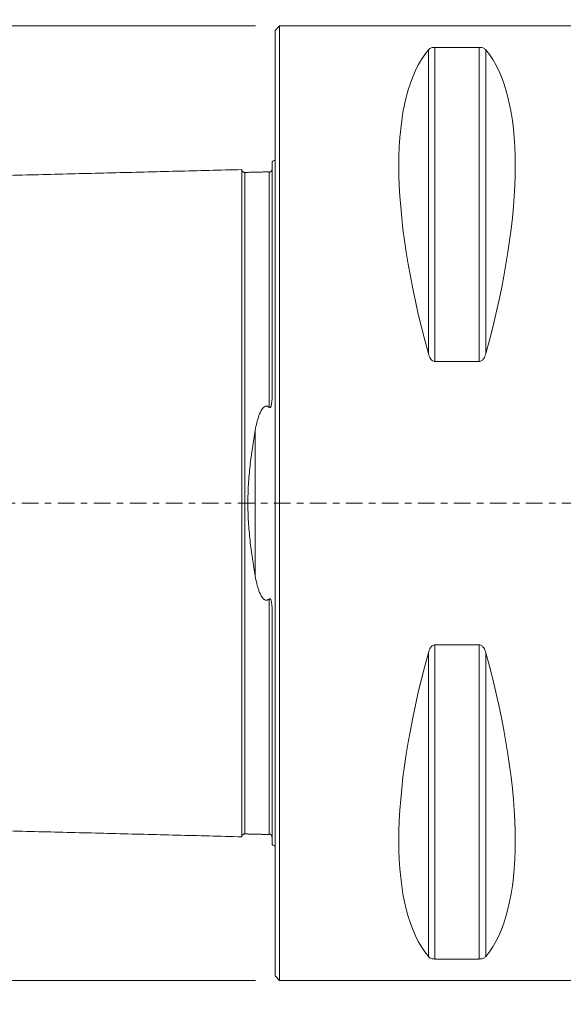
# Model space of a CAD drawing. Units: millimetres. Extents: x -53 to 91, y -88 to 65.
# Drawn here: x -17 to 19, y -33 to 32 of the extents above; entities that cross this region are included whole.
import ezdxf

# ---------------------------------------------------------------- set-up
doc = ezdxf.new("R2010")
doc.units = ezdxf.units.MM
doc.linetypes.add('CENTER', pattern=[47.5, 22, -8.5, 8.5, -8.5])
for name, color, linetype in [('1', 4, 'CONTINUOUS'), ('2', 7, 'CONTINUOUS'), ('SK1', 4, 'CONTINUOUS'), ('SK2', 7, 'CONTINUOUS'), ('SK4', 2, 'CENTER')]:
    doc.layers.add(name, color=color, linetype=linetype)
doc.styles.add('iso_b_vert', font='simplex.shx')
doc.dimstyles.get("Standard").update_dxf_attribs({"dimtxt": 0.18, "dimasz": 0.18, "dimexe": 0.18, "dimexo": 0.0625, "dimgap": 0.09, "dimtad": 1, "dimzin": 0, "dimdsep": 52, "dimtxsty": 'Standard', "dimcen": 0.09, "dimadec": 0, "dimazin": 0, "dimtfac": 1, "dimtdec": 4, "dimtofl": 0, "dimtmove": 0, "dimatfit": 3, "dimfxl": 1, "dimtolj": 1, "dimtzin": 0, "dimarcsym": 0})

# ---------------------------------------------------------------- blocks, each defined once
blk = doc.blocks.new('DimnDraft3D1')
at = {"layer": 'SK2', "lineweight": 13}
for p, q in [((-1.2875, 31.5), (-49.357754, 31.5)), ((-46.182754, 31.5), (-46.60075, 28.324998)), ((-46.182754, -31.5), (-46.182754, 31.5)), ((-46.182754, 31.5), (-45.764757, 28.325002)), ((-45.764757, 28.325002), (-46.60075, 28.324998)), ((-46.60075, -28.325002), (-45.764757, -28.324998)), ((-46.182754, -31.5), (-46.60075, -28.325002)), ((-46.182754, -31.5), (-45.764757, -28.324998)), ((-1.2875, -31.5), (-49.357754, -31.5))]:
    blk.add_line(p, q, dxfattribs=at)
at = {"layer": 'SK2', "lineweight": 18, "char_height": 3.50012, "attachment_point": 7, "rotation": 90, "line_spacing_factor": 1.084337, "style": 'iso_b_vert'}
for s, insert in [('\\W0.6562;63', (-47.932814, 1.75222)), ('%%c', (-47.932814, -6.970736))]:
    blk.add_mtext(s, dxfattribs=dict(at, insert=insert))
blk = doc.blocks.new('DimnDraft3D2')
at = {"layer": '2', "lineweight": 13}
for p, q in [((0, 32.7875), (0, 55.15176)), ((65, 2.0875), (65, 55.15176)), ((0, 51.97676), (3.174998, 52.394757)), ((3.174998, 52.394757), (3.175002, 51.558764)), ((65, 51.97676), (61.824998, 52.394757)), ((61.825002, 51.558764), (61.824998, 52.394757)), ((65, 51.97676), (0, 51.97676)), ((0, 51.97676), (3.175002, 51.558764)), ((65, 51.97676), (61.825002, 51.558764))]:
    blk.add_line(p, q, dxfattribs=at)
at = {"layer": '2', "lineweight": 18, "insert": (31.330223, 52.85179), "char_height": 3.50012, "attachment_point": 7, "line_spacing_factor": 1.084337, "style": 'iso_b_vert'}
blk.add_mtext('\\W0.6562;65', dxfattribs=at)
blk = doc.blocks.new('DimnDraft3D3')
at = {"layer": '2', "lineweight": 13}
for p, q in [((87.523282, -13.958951), (87.523282, 9.2503)), ((87.105285, 3.674998), (87.941279, 3.675002)), ((87.523282, 0.5), (87.105285, 3.674998)), ((87.523282, 0.5), (87.941279, 3.675002)), ((67.673416, 0.5), (90.698282, 0.5)), ((71.475538, 0), (90.698282, 0)), ((87.523282, 0), (87.105285, -3.175002)), ((87.523282, 0), (87.941279, -3.174998)), ((87.941279, -3.174998), (87.105285, -3.175002))]:
    blk.add_line(p, q, dxfattribs=at)
at = {"layer": '2', "lineweight": 18, "insert": (86.648252, -13.083921), "char_height": 3.50012, "attachment_point": 7, "rotation": 90, "line_spacing_factor": 1.084337, "style": 'iso_b_vert'}
blk.add_mtext('\\W0.6912;0.5', dxfattribs=at)
blk = doc.blocks.new('DimnDraft3D4')
at = {"layer": 'SK2', "lineweight": 13}
for p, q in [((65, -1.0875), (65, -35.353074)), ((54.100847, -11.512069), (40.48536, -25.277142)), ((42.718126, -23.019846), (45.317014, -24.890974)), ((42.718126, -23.019846), (44.744177, -25.49986)), ((45.317014, -24.890974), (44.744177, -25.49986)), ((61.815535, -32.516476), (61.836455, -31.680744)), ((65, -32.178074), (61.836455, -31.680744)), ((65, -32.178074), (61.815535, -32.516476))]:
    blk.add_line(p, q, dxfattribs=at)
for start, end in [(225.313016, 270), (270, 299.493274)]:
    blk.add_arc((65, -0.493173), 31.684901, start, end, dxfattribs=at)
at = {"layer": 'SK2', "lineweight": 18, "insert": (69.237937, -31.512735), "char_height": 3.50012, "attachment_point": 7, "rotation": 18.01114256, "line_spacing_factor": 1.084337, "style": 'iso_b_vert'}
blk.add_mtext("\\W0.8203;44%%d41'", dxfattribs=at)

msp = doc.modelspace()

# ---------------------------------------------------------------- linework, layer by layer
at = {"layer": '1', "lineweight": 18}
for p, q in [((0.3, 31.5), (0, 31.2)), ((0, -31.2), (0, 31.2)), ((22.192, 31.5), (0.3, 31.5)), ((0.3, -31.5), (0.3, 31.5)), ((10.106, 9.869), (10.106, 29.914)), ((13.461, 30.081), (10.539, 30.081)), ((10.539, 9.349), (10.539, 30.081)), ((13.461, 9.349), (13.461, 30.081)), ((13.894, 9.869), (13.894, 29.914)), ((10.539, 9.349), (13.461, 9.349)), ((13.461, -9.349), (10.539, -9.349)), ((10.539, -30.081), (10.539, -9.349)), ((13.461, -30.081), (13.461, -9.349)), ((10.106, -29.914), (10.106, -9.869)), ((13.894, -29.914), (13.894, -9.869)), ((10.539, -30.081), (13.461, -30.081)), ((0, -31.2), (0.3, -31.5)), ((0.3, -31.5), (22.192, -31.5))]:
    msp.add_line(p, q, dxfattribs=at)
at = {"layer": '1', "lineweight": 18, "extrusion": (0, 0, -1)}
for centre, major_axis, start_param, end_param in [((26.347, 0), (14.754, -31.093), 2.050353, 2.983786), ((-2.347, 0), (14.754, 31.093), 0.157806, 1.09124), ((26.347, 0), (14.754, 31.093), -2.983786, -2.050353), ((-2.347, 0), (14.754, -31.093), -1.09124, -0.157806)]:
    msp.add_ellipse(centre, major_axis=major_axis, ratio=0.341999, start_param=start_param, end_param=end_param, dxfattribs=at)
at = {"layer": '1', "lineweight": 18}
for points, knots in [([(10.539, 30.081), (10.507, 30.081), (10.477, 30.079), (10.418, 30.072), (10.392, 30.067), (10.318, 30.05), (10.279, 30.035), (10.213, 30.003), (10.186, 29.986), (10.14, 29.951), (10.121, 29.933), (10.106, 29.914)], [0, 0, 0, 0, 0.125, 0.125, 0.25, 0.25, 0.5, 0.5, 0.75, 0.75, 1, 1, 1, 1]), ([(13.894, 29.914), (13.879, 29.933), (13.86, 29.951), (13.815, 29.986), (13.788, 30.003), (13.721, 30.035), (13.681, 30.05), (13.608, 30.067), (13.581, 30.072), (13.524, 30.079), (13.493, 30.081), (13.461, 30.081)], [0, 0, 0, 0, 0.25, 0.25, 0.5, 0.5, 0.75, 0.75, 0.875, 0.875, 1, 1, 1, 1]), ([(10.106, 9.869), (10.121, 9.812), (10.14, 9.757), (10.185, 9.648), (10.212, 9.595), (10.279, 9.495), (10.319, 9.448), (10.392, 9.393), (10.419, 9.377), (10.476, 9.355), (10.507, 9.349), (10.539, 9.349)], [0, 0, 0, 0, 0.25, 0.25, 0.5, 0.5, 0.75, 0.75, 0.875, 0.875, 1, 1, 1, 1]), ([(13.461, 9.349), (13.493, 9.349), (13.523, 9.355), (13.582, 9.377), (13.608, 9.393), (13.682, 9.448), (13.721, 9.495), (13.787, 9.595), (13.814, 9.647), (13.86, 9.756), (13.879, 9.812), (13.894, 9.869)], [0, 0, 0, 0, 0.125, 0.125, 0.25, 0.25, 0.5, 0.5, 0.75, 0.75, 1, 1, 1, 1]), ([(10.539, -9.349), (10.507, -9.349), (10.477, -9.355), (10.418, -9.377), (10.392, -9.393), (10.318, -9.448), (10.279, -9.495), (10.213, -9.595), (10.186, -9.647), (10.14, -9.756), (10.121, -9.812), (10.106, -9.869)], [0, 0, 0, 0, 0.125, 0.125, 0.25, 0.25, 0.5, 0.5, 0.75, 0.75, 1, 1, 1, 1]), ([(13.894, -9.869), (13.879, -9.812), (13.86, -9.757), (13.815, -9.648), (13.788, -9.595), (13.721, -9.495), (13.681, -9.448), (13.608, -9.393), (13.581, -9.377), (13.524, -9.355), (13.493, -9.349), (13.461, -9.349)], [0, 0, 0, 0, 0.25, 0.25, 0.5, 0.5, 0.75, 0.75, 0.875, 0.875, 1, 1, 1, 1]), ([(10.106, -29.914), (10.121, -29.933), (10.14, -29.951), (10.185, -29.986), (10.212, -30.003), (10.279, -30.035), (10.319, -30.05), (10.392, -30.067), (10.419, -30.072), (10.476, -30.079), (10.507, -30.081), (10.539, -30.081)], [0, 0, 0, 0, 0.25, 0.25, 0.5, 0.5, 0.75, 0.75, 0.875, 0.875, 1, 1, 1, 1]), ([(13.461, -30.081), (13.493, -30.081), (13.523, -30.079), (13.582, -30.072), (13.608, -30.067), (13.682, -30.05), (13.721, -30.035), (13.787, -30.003), (13.814, -29.986), (13.86, -29.951), (13.879, -29.933), (13.894, -29.914)], [0, 0, 0, 0, 0.125, 0.125, 0.25, 0.25, 0.5, 0.5, 0.75, 0.75, 1, 1, 1, 1])]:
    msp.add_open_spline(points, degree=3, knots=knots, dxfattribs=at)
at = {"layer": 'SK1', "lineweight": 18}
for p, q in [((-0.2, 7.06), (-0.2, 22.533)), ((-0.395, 21.865), (-0.395, 6.327)), ((-1.307, -4.811), (-1.307, 4.811)), ((-0.2, -22.533), (-0.2, -7.06))]:
    msp.add_line(p, q, dxfattribs=at)
at = {"layer": 'SK1', "lineweight": 18, "extrusion": (0, 0, -1)}
for centre, start, end in [((0.6, 23.45), 233.12914, 246.42182), ((0.6, -23.45), 113.57818, 126.87086)]:
    msp.add_arc(centre, 1, start, end, dxfattribs=at)
at = {"layer": 'SK1', "lineweight": 18}
for points in [[(-2.2, 22.014), (-19.35, 21.583), (-36.5, 21.152)], [(-0.395, 21.865), (-1.195, 21.845), (-1.995, 21.825)], [(-36.5, -21.152), (-19.35, -21.583), (-2.2, -22.014)], [(-1.995, -21.825), (-1.195, -21.845), (-0.395, -21.865)]]:
    msp.add_open_spline(points, degree=2, dxfattribs=at)
for points, knots in [([(-1.995, 21.825), (-2.021, 21.825), (-2.059, 21.831), (-2.106, 21.854), (-2.139, 21.879), (-2.166, 21.91), (-2.191, 21.957), (-2.199, 21.994), (-2.2, 22.02)], [0, 0, 0, 0, 0.239458, 0.368362, 0.500001, 0.63164, 0.760544, 1, 1, 1, 1]), ([(-2.2, 22.014), (-2.2, 22.012), (-2.2, 22.007), (-2.2, 21.997), (-2.2, 21.983), (-2.2, 21.966), (-2.2, 21.946), (-2.2, 21.916), (-2.2, 21.871), (-2.2, 21.805), (-2.2, 21.741), (-2.2, 21.685), (-2.2, 21.64), (-2.2, 21.592), (-2.2, 21.525), (-2.2, 21.453), (-2.2, 21.376), (-2.2, 21.316), (-2.2, 21.254), (-2.2, 21.189), (-2.2, 21.121), (-2.2, 21.028), (-2.2, 20.93), (-2.2, 20.828), (-2.2, 20.749), (-2.2, 20.668), (-2.2, 20.584), (-2.2, 20.498), (-2.2, 20.41), (-2.2, 20.32), (-2.2, 20.228), (-2.2, 20.133), (-2.2, 20.037), (-2.2, 19.938), (-2.2, 19.837), (-2.2, 19.734), (-2.2, 19.594), (-2.2, 19.45), (-2.2, 19.302), (-2.2, 19.207), (-2.2, 19.131), (-2.2, 19.054), (-2.2, 18.917), (-2.2, 18.757), (-2.2, 18.592), (-2.2, 18.467), (-2.2, 18.34), (-2.2, 18.168), (-2.2, 17.992), (-2.2, 17.813), (-2.2, 17.699), (-2.2, 17.607), (-2.2, 17.514), (-2.2, 17.35), (-2.2, 17.159), (-2.2, 16.965), (-2.2, 16.817), (-2.2, 16.667), (-2.2, 16.465), (-2.2, 16.259), (-2.2, 16.05), (-2.2, 15.917), (-2.2, 15.811), (-2.2, 15.703), (-2.2, 15.568), (-2.2, 15.404), (-2.2, 15.265), (-2.2, 15.154), (-2.2, 15.042), (-2.2, 14.9), (-2.2, 14.729), (-2.2, 14.556), (-2.2, 14.381), (-2.2, 14.204), (-2.2, 14.026), (-2.2, 13.846), (-2.2, 13.664), (-2.2, 13.48), (-2.2, 13.295), (-2.2, 13.108), (-2.2, 12.919), (-2.2, 12.728), (-2.2, 12.536), (-2.2, 12.277), (-2.2, 12.015), (-2.2, 11.75), (-2.2, 11.549), (-2.2, 11.346), (-2.2, 11.142), (-2.2, 10.936), (-2.2, 10.728), (-2.2, 10.519), (-2.2, 10.238), (-2.2, 9.882), (-2.2, 9.448), (-2.2, 9.08), (-2.2, 8.783), (-2.2, 8.559), (-2.2, 8.332), (-2.2, 8.105), (-2.2, 7.875), (-2.2, 7.644), (-2.2, 7.411), (-2.2, 7.176), (-2.2, 6.94), (-2.2, 6.702), (-2.2, 6.463), (-2.2, 6.221), (-2.2, 5.978), (-2.2, 5.734), (-2.2, 5.488), (-2.2, 5.24), (-2.2, 5.033), (-2.2, 4.866), (-2.2, 4.74), (-2.2, 4.614), (-2.2, 4.445), (-2.2, 4.234), (-2.2, 4.021), (-2.2, 3.85), (-2.2, 3.721), (-2.2, 3.592), (-2.2, 3.42), (-2.2, 3.246), (-2.2, 3.072), (-2.2, 2.942), (-2.2, 2.81), (-2.2, 2.679), (-2.2, 2.547), (-2.2, 2.415), (-2.2, 2.283), (-2.2, 2.15), (-2.2, 2.017), (-2.2, 1.884), (-2.2, 1.751), (-2.2, 1.617), (-2.2, 1.483), (-2.2, 1.349), (-2.2, 1.215), (-2.2, 1.08), (-2.2, 0.946), (-2.2, 0.811), (-2.2, 0.676), (-2.2, 0.541), (-2.2, 0.406), (-2.2, 0.27), (-2.2, 0.135), (-2.2, 0), (-2.2, -0.135), (-2.2, -0.27), (-2.2, -0.406), (-2.2, -0.541), (-2.2, -0.676), (-2.2, -0.811), (-2.2, -0.946), (-2.2, -1.08), (-2.2, -1.215), (-2.2, -1.349), (-2.2, -1.483), (-2.2, -1.617), (-2.2, -1.751), (-2.2, -1.884), (-2.2, -2.017), (-2.2, -2.15), (-2.2, -2.283), (-2.2, -2.415), (-2.2, -2.547), (-2.2, -2.679), (-2.2, -2.81), (-2.2, -2.942), (-2.2, -3.072), (-2.2, -3.246), (-2.2, -3.42), (-2.2, -3.592), (-2.2, -3.721), (-2.2, -3.85), (-2.2, -4.021), (-2.2, -4.234), (-2.2, -4.445), (-2.2, -4.614), (-2.2, -4.74), (-2.2, -4.866), (-2.2, -5.033), (-2.2, -5.24), (-2.2, -5.488), (-2.2, -5.734), (-2.2, -5.978), (-2.2, -6.221), (-2.2, -6.463), (-2.2, -6.702), (-2.2, -6.94), (-2.2, -7.176), (-2.2, -7.411), (-2.2, -7.644), (-2.2, -7.875), (-2.2, -8.105), (-2.2, -8.332), (-2.2, -8.559), (-2.2, -8.783), (-2.2, -9.08), (-2.2, -9.448), (-2.2, -9.882), (-2.2, -10.238), (-2.2, -10.519), (-2.2, -10.728), (-2.2, -10.936), (-2.2, -11.142), (-2.2, -11.346), (-2.2, -11.549), (-2.2, -11.75), (-2.2, -12.015), (-2.2, -12.277), (-2.2, -12.536), (-2.2, -12.728), (-2.2, -12.919), (-2.2, -13.108), (-2.2, -13.295), (-2.2, -13.48), (-2.2, -13.664), (-2.2, -13.846), (-2.2, -14.026), (-2.2, -14.204), (-2.2, -14.381), (-2.2, -14.614), (-2.2, -14.844), (-2.2, -15.07), (-2.2, -15.294), (-2.2, -15.514), (-2.2, -15.73), (-2.2, -15.891), (-2.2, -16.05), (-2.2, -16.259), (-2.2, -16.465), (-2.2, -16.667), (-2.2, -16.817), (-2.2, -16.965), (-2.2, -17.159), (-2.2, -17.35), (-2.2, -17.538), (-2.2, -17.676), (-2.2, -17.813), (-2.2, -17.992), (-2.2, -18.168), (-2.2, -18.34), (-2.2, -18.467), (-2.2, -18.592), (-2.2, -18.757), (-2.2, -18.917), (-2.2, -19.073), (-2.2, -19.188), (-2.2, -19.302), (-2.2, -19.45), (-2.2, -19.594), (-2.2, -19.734), (-2.2, -19.837), (-2.2, -19.938), (-2.2, -20.037), (-2.2, -20.133), (-2.2, -20.228), (-2.2, -20.32), (-2.2, -20.41), (-2.2, -20.498), (-2.2, -20.584), (-2.2, -20.668), (-2.2, -20.749), (-2.2, -20.828), (-2.2, -20.93), (-2.2, -21.028), (-2.2, -21.121), (-2.2, -21.189), (-2.2, -21.254), (-2.2, -21.316), (-2.2, -21.376), (-2.2, -21.453), (-2.2, -21.525), (-2.2, -21.592), (-2.2, -21.64), (-2.2, -21.685), (-2.2, -21.741), (-2.2, -21.792), (-2.2, -21.838), (-2.2, -21.869), (-2.2, -21.898), (-2.2, -21.924), (-2.2, -21.946), (-2.2, -21.966), (-2.2, -21.983), (-2.2, -21.997), (-2.2, -22.007), (-2.2, -22.012), (-2.2, -22.014)], [0, 0, 0, 0, 0.002975, 0.006551, 0.010127, 0.013702, 0.017278, 0.020854, 0.028005, 0.035157, 0.042308, 0.045884, 0.04946, 0.053035, 0.056611, 0.063762, 0.067338, 0.070914, 0.07449, 0.078065, 0.081641, 0.085217, 0.092368, 0.095944, 0.09952, 0.103095, 0.106671, 0.110247, 0.113823, 0.117398, 0.120974, 0.12455, 0.128125, 0.131701, 0.135277, 0.138853, 0.142428, 0.14958, 0.153155, 0.156731, 0.158519, 0.160307, 0.163883, 0.171034, 0.17461, 0.178185, 0.181761, 0.185337, 0.192488, 0.196064, 0.19964, 0.201428, 0.203215, 0.206791, 0.213943, 0.217518, 0.221094, 0.22467, 0.228246, 0.235397, 0.238973, 0.242548, 0.244336, 0.246124, 0.2497, 0.253276, 0.256851, 0.258639, 0.260427, 0.264003, 0.267578, 0.271154, 0.27473, 0.278306, 0.281881, 0.285457, 0.289033, 0.292608, 0.296184, 0.29976, 0.303336, 0.306911, 0.310487, 0.314063, 0.321214, 0.32479, 0.328366, 0.331941, 0.335517, 0.339093, 0.342669, 0.346244, 0.34982, 0.356971, 0.364123, 0.371274, 0.37485, 0.378426, 0.382001, 0.385577, 0.389153, 0.392729, 0.396304, 0.39988, 0.403456, 0.407031, 0.410607, 0.414183, 0.417759, 0.421334, 0.42491, 0.428486, 0.432061, 0.433849, 0.435637, 0.437425, 0.439213, 0.442789, 0.446364, 0.448152, 0.44994, 0.451728, 0.453516, 0.457092, 0.458879, 0.460667, 0.462455, 0.464243, 0.466031, 0.467819, 0.469607, 0.471394, 0.473182, 0.47497, 0.476758, 0.478546, 0.480334, 0.482122, 0.483909, 0.485697, 0.487485, 0.489273, 0.491061, 0.492849, 0.494637, 0.496424, 0.498212, 0.5, 0.501788, 0.503576, 0.505364, 0.507152, 0.508939, 0.510727, 0.512515, 0.514303, 0.516091, 0.517879, 0.519667, 0.521454, 0.523242, 0.52503, 0.526818, 0.528606, 0.530394, 0.532182, 0.533969, 0.535757, 0.537545, 0.539333, 0.541121, 0.542909, 0.546484, 0.548272, 0.55006, 0.551848, 0.553636, 0.557212, 0.560787, 0.562575, 0.564363, 0.566151, 0.567939, 0.571515, 0.57509, 0.578666, 0.582242, 0.585817, 0.589393, 0.592969, 0.596545, 0.60012, 0.603696, 0.607272, 0.610847, 0.614423, 0.617999, 0.621575, 0.62515, 0.628726, 0.635877, 0.643029, 0.65018, 0.653756, 0.657332, 0.660907, 0.664483, 0.668059, 0.671635, 0.67521, 0.678786, 0.685938, 0.689513, 0.693089, 0.696665, 0.70024, 0.703816, 0.707392, 0.710968, 0.714543, 0.718119, 0.721695, 0.72527, 0.728846, 0.735998, 0.739573, 0.743149, 0.7503, 0.753876, 0.757452, 0.761028, 0.764603, 0.771755, 0.77533, 0.778906, 0.782482, 0.786058, 0.793209, 0.796785, 0.800361, 0.803936, 0.807512, 0.814663, 0.818239, 0.821815, 0.825391, 0.828966, 0.836118, 0.839693, 0.843269, 0.846845, 0.850421, 0.857572, 0.861148, 0.864723, 0.868299, 0.871875, 0.875451, 0.879026, 0.882602, 0.886178, 0.889753, 0.893329, 0.896905, 0.900481, 0.904056, 0.907632, 0.914784, 0.918359, 0.921935, 0.925511, 0.929086, 0.932662, 0.936238, 0.943389, 0.946965, 0.950541, 0.954116, 0.957692, 0.964844, 0.968419, 0.971995, 0.975571, 0.979146, 0.982722, 0.986298, 0.989874, 0.993449, 0.997025, 1, 1, 1, 1]), ([(-1.995, 21.825), (-1.995, 21.825), (-1.995, 21.824), (-1.995, 21.82), (-1.995, 21.813), (-1.995, 21.802), (-1.995, 21.788), (-1.995, 21.772), (-1.995, 21.752), (-1.995, 21.722), (-1.995, 21.677), (-1.995, 21.612), (-1.995, 21.548), (-1.995, 21.492), (-1.995, 21.448), (-1.995, 21.4), (-1.995, 21.334), (-1.995, 21.263), (-1.995, 21.186), (-1.995, 21.126), (-1.995, 21.064), (-1.995, 21), (-1.995, 20.933), (-1.995, 20.84), (-1.995, 20.743), (-1.995, 20.641), (-1.995, 20.563), (-1.995, 20.482), (-1.995, 20.399), (-1.995, 20.314), (-1.995, 20.226), (-1.995, 20.137), (-1.995, 20.045), (-1.995, 19.951), (-1.995, 19.855), (-1.995, 19.757), (-1.995, 19.657), (-1.995, 19.554), (-1.995, 19.415), (-1.995, 19.272), (-1.995, 19.124), (-1.995, 19.031), (-1.995, 18.955), (-1.995, 18.878), (-1.995, 18.742), (-1.995, 18.583), (-1.995, 18.419), (-1.995, 18.295), (-1.995, 18.169), (-1.995, 17.998), (-1.995, 17.823), (-1.995, 17.644), (-1.995, 17.531), (-1.995, 17.439), (-1.995, 17.347), (-1.995, 17.184), (-1.995, 16.995), (-1.995, 16.801), (-1.995, 16.654), (-1.995, 16.505), (-1.995, 16.304), (-1.995, 16.1), (-1.995, 15.892), (-1.995, 15.76), (-1.995, 15.654), (-1.995, 15.547), (-1.995, 15.413), (-1.995, 15.249), (-1.995, 15.112), (-1.995, 15.001), (-1.995, 14.889), (-1.995, 14.749), (-1.995, 14.579), (-1.995, 14.407), (-1.995, 14.233), (-1.995, 14.057), (-1.995, 13.88), (-1.995, 13.701), (-1.995, 13.52), (-1.995, 13.338), (-1.995, 13.154), (-1.995, 12.968), (-1.995, 12.78), (-1.995, 12.591), (-1.995, 12.4), (-1.995, 12.143), (-1.995, 11.883), (-1.995, 11.619), (-1.995, 11.419), (-1.995, 11.218), (-1.995, 11.015), (-1.995, 10.811), (-1.995, 10.605), (-1.995, 10.397), (-1.995, 10.117), (-1.995, 9.764), (-1.995, 9.333), (-1.995, 8.969), (-1.995, 8.674), (-1.995, 8.451), (-1.995, 8.227), (-1.995, 8.001), (-1.995, 7.773), (-1.995, 7.544), (-1.995, 7.313), (-1.995, 7.08), (-1.995, 6.846), (-1.995, 6.611), (-1.995, 6.373), (-1.995, 6.135), (-1.995, 5.894), (-1.995, 5.652), (-1.995, 5.409), (-1.995, 5.164), (-1.995, 4.958), (-1.995, 4.793), (-1.995, 4.669), (-1.995, 4.544), (-1.995, 4.378), (-1.995, 4.169), (-1.995, 3.958), (-1.995, 3.789), (-1.995, 3.662), (-1.995, 3.535), (-1.995, 3.364), (-1.995, 3.194), (-1.995, 3.022), (-1.995, 2.893), (-1.995, 2.764), (-1.995, 2.634), (-1.995, 2.505), (-1.995, 2.374), (-1.995, 2.244), (-1.995, 2.114), (-1.995, 1.983), (-1.995, 1.852), (-1.995, 1.72), (-1.995, 1.589), (-1.995, 1.457), (-1.995, 1.325), (-1.995, 1.193), (-1.995, 1.061), (-1.995, 0.929), (-1.995, 0.796), (-1.995, 0.664), (-1.995, 0.531), (-1.995, 0.398), (-1.995, 0.266), (-1.995, 0.133), (-1.995, 0), (-1.995, -0.133), (-1.995, -0.266), (-1.995, -0.398), (-1.995, -0.531), (-1.995, -0.664), (-1.995, -0.796), (-1.995, -0.929), (-1.995, -1.061), (-1.995, -1.193), (-1.995, -1.325), (-1.995, -1.457), (-1.995, -1.589), (-1.995, -1.72), (-1.995, -1.852), (-1.995, -1.983), (-1.995, -2.114), (-1.995, -2.244), (-1.995, -2.374), (-1.995, -2.505), (-1.995, -2.634), (-1.995, -2.764), (-1.995, -2.893), (-1.995, -3.022), (-1.995, -3.194), (-1.995, -3.364), (-1.995, -3.535), (-1.995, -3.662), (-1.995, -3.789), (-1.995, -3.958), (-1.995, -4.169), (-1.995, -4.378), (-1.995, -4.544), (-1.995, -4.669), (-1.995, -4.793), (-1.995, -4.958), (-1.995, -5.164), (-1.995, -5.409), (-1.995, -5.652), (-1.995, -5.894), (-1.995, -6.135), (-1.995, -6.373), (-1.995, -6.611), (-1.995, -6.846), (-1.995, -7.08), (-1.995, -7.313), (-1.995, -7.544), (-1.995, -7.773), (-1.995, -8.001), (-1.995, -8.227), (-1.995, -8.451), (-1.995, -8.674), (-1.995, -8.969), (-1.995, -9.333), (-1.995, -9.764), (-1.995, -10.117), (-1.995, -10.397), (-1.995, -10.605), (-1.995, -10.811), (-1.995, -11.015), (-1.995, -11.218), (-1.995, -11.419), (-1.995, -11.619), (-1.995, -11.883), (-1.995, -12.143), (-1.995, -12.4), (-1.995, -12.591), (-1.995, -12.78), (-1.995, -12.968), (-1.995, -13.154), (-1.995, -13.338), (-1.995, -13.52), (-1.995, -13.701), (-1.995, -13.88), (-1.995, -14.057), (-1.995, -14.233), (-1.995, -14.465), (-1.995, -14.693), (-1.995, -14.918), (-1.995, -15.14), (-1.995, -15.359), (-1.995, -15.574), (-1.995, -15.734), (-1.995, -15.892), (-1.995, -16.1), (-1.995, -16.304), (-1.995, -16.505), (-1.995, -16.654), (-1.995, -16.801), (-1.995, -16.995), (-1.995, -17.184), (-1.995, -17.371), (-1.995, -17.508), (-1.995, -17.644), (-1.995, -17.823), (-1.995, -17.998), (-1.995, -18.169), (-1.995, -18.295), (-1.995, -18.419), (-1.995, -18.583), (-1.995, -18.742), (-1.995, -18.897), (-1.995, -19.012), (-1.995, -19.124), (-1.995, -19.272), (-1.995, -19.415), (-1.995, -19.554), (-1.995, -19.657), (-1.995, -19.757), (-1.995, -19.855), (-1.995, -19.951), (-1.995, -20.045), (-1.995, -20.137), (-1.995, -20.226), (-1.995, -20.314), (-1.995, -20.399), (-1.995, -20.482), (-1.995, -20.563), (-1.995, -20.641), (-1.995, -20.743), (-1.995, -20.84), (-1.995, -20.933), (-1.995, -21), (-1.995, -21.064), (-1.995, -21.126), (-1.995, -21.186), (-1.995, -21.263), (-1.995, -21.334), (-1.995, -21.4), (-1.995, -21.448), (-1.995, -21.492), (-1.995, -21.548), (-1.995, -21.599), (-1.995, -21.644), (-1.995, -21.676), (-1.995, -21.704), (-1.995, -21.729), (-1.995, -21.752), (-1.995, -21.772), (-1.995, -21.788), (-1.995, -21.802), (-1.995, -21.813), (-1.995, -21.82), (-1.995, -21.824), (-1.995, -21.825), (-1.995, -21.825)], [0, 0, 0, 0, 0.002885, 0.006411, 0.009936, 0.013462, 0.016988, 0.020513, 0.024039, 0.027564, 0.034615, 0.041667, 0.048718, 0.052243, 0.055769, 0.059294, 0.06282, 0.069871, 0.073397, 0.076922, 0.080448, 0.083973, 0.087499, 0.091024, 0.098076, 0.101601, 0.105127, 0.108652, 0.112178, 0.115703, 0.119229, 0.122754, 0.12628, 0.129806, 0.133331, 0.136857, 0.140382, 0.143908, 0.147433, 0.154485, 0.15801, 0.161536, 0.163298, 0.165061, 0.168587, 0.175638, 0.179163, 0.182689, 0.186215, 0.18974, 0.196791, 0.200317, 0.203842, 0.205605, 0.207368, 0.210893, 0.217945, 0.22147, 0.224996, 0.228521, 0.232047, 0.239098, 0.242624, 0.246149, 0.247912, 0.249675, 0.2532, 0.256726, 0.260251, 0.262014, 0.263777, 0.267302, 0.270828, 0.274354, 0.277879, 0.281405, 0.28493, 0.288456, 0.291981, 0.295507, 0.299033, 0.302558, 0.306084, 0.309609, 0.313135, 0.31666, 0.323711, 0.327237, 0.330763, 0.334288, 0.337814, 0.341339, 0.344865, 0.34839, 0.351916, 0.358967, 0.366018, 0.373069, 0.376595, 0.38012, 0.383646, 0.387172, 0.390697, 0.394223, 0.397748, 0.401274, 0.404799, 0.408325, 0.41185, 0.415376, 0.418902, 0.422427, 0.425953, 0.429478, 0.433004, 0.434767, 0.436529, 0.438292, 0.440055, 0.443581, 0.447106, 0.448869, 0.450632, 0.452394, 0.454157, 0.457683, 0.459446, 0.461208, 0.462971, 0.464734, 0.466497, 0.468259, 0.470022, 0.471785, 0.473548, 0.475311, 0.477073, 0.478836, 0.480599, 0.482362, 0.484124, 0.485887, 0.48765, 0.489413, 0.491176, 0.492938, 0.494701, 0.496464, 0.498227, 0.49999, 0.501752, 0.503515, 0.505278, 0.507041, 0.508803, 0.510566, 0.512329, 0.514092, 0.515855, 0.517617, 0.51938, 0.521143, 0.522906, 0.524668, 0.526431, 0.528194, 0.529957, 0.53172, 0.533482, 0.535245, 0.537008, 0.538771, 0.540533, 0.542296, 0.545822, 0.547585, 0.549347, 0.55111, 0.552873, 0.556398, 0.559924, 0.561687, 0.56345, 0.565212, 0.566975, 0.570501, 0.574026, 0.577552, 0.581077, 0.584603, 0.588129, 0.591654, 0.59518, 0.598705, 0.602231, 0.605756, 0.609282, 0.612807, 0.616333, 0.619859, 0.623384, 0.62691, 0.633961, 0.641012, 0.648063, 0.651589, 0.655114, 0.65864, 0.662165, 0.665691, 0.669216, 0.672742, 0.676268, 0.683319, 0.686844, 0.69037, 0.693895, 0.697421, 0.700947, 0.704472, 0.707998, 0.711523, 0.715049, 0.718574, 0.7221, 0.725625, 0.732677, 0.736202, 0.739728, 0.746779, 0.750304, 0.75383, 0.757355, 0.760881, 0.767932, 0.771458, 0.774983, 0.778509, 0.782034, 0.789086, 0.792611, 0.796137, 0.799662, 0.803188, 0.810239, 0.813764, 0.81729, 0.820816, 0.824341, 0.831392, 0.834918, 0.838443, 0.841969, 0.845495, 0.852546, 0.856071, 0.859597, 0.863122, 0.866648, 0.870173, 0.873699, 0.877225, 0.88075, 0.884276, 0.887801, 0.891327, 0.894852, 0.898378, 0.901903, 0.908955, 0.91248, 0.916006, 0.919531, 0.923057, 0.926582, 0.930108, 0.937159, 0.940685, 0.94421, 0.947736, 0.951261, 0.958312, 0.961838, 0.965364, 0.968889, 0.972415, 0.97594, 0.979466, 0.982991, 0.986517, 0.990043, 0.993568, 0.997094, 1, 1, 1, 1]), ([(-0.209, 21.995), (-0.212, 21.984), (-0.216, 21.973), (-0.225, 21.952), (-0.23, 21.942), (-0.243, 21.921), (-0.25, 21.91), (-0.266, 21.892), (-0.271, 21.887), (-0.285, 21.874), (-0.294, 21.868), (-0.31, 21.858), (-0.316, 21.854), (-0.331, 21.848), (-0.339, 21.845), (-0.357, 21.84), (-0.366, 21.838), (-0.381, 21.837), (-0.389, 21.837), (-0.395, 21.837)], [0, 0, 0, 0, 0.233368, 0.233368, 0.425026, 0.425026, 0.616684, 0.616684, 0.712513, 0.712513, 0.808342, 0.808342, 0.856256, 0.856256, 0.904171, 0.904171, 0.952085, 0.952085, 1, 1, 1, 1]), ([(-0.395, 6.327), (-0.388, 6.321), (-0.381, 6.316), (-0.365, 6.309), (-0.356, 6.308), (-0.339, 6.31), (-0.33, 6.315), (-0.316, 6.326), (-0.31, 6.333), (-0.293, 6.355), (-0.285, 6.371), (-0.271, 6.404), (-0.265, 6.421), (-0.25, 6.472), (-0.242, 6.507), (-0.23, 6.577), (-0.225, 6.611), (-0.204, 6.785), (-0.2, 6.922), (-0.2, 7.06)], [0, 0, 0, 0, 0.03125, 0.03125, 0.0625, 0.0625, 0.09375, 0.09375, 0.125, 0.125, 0.1875, 0.1875, 0.25, 0.25, 0.375, 0.375, 0.5, 0.5, 1, 1, 1, 1]), ([(-1.307, 4.811), (-1.278, 4.977), (-1.244, 5.141), (-1.166, 5.465), (-1.12, 5.626), (-1.036, 5.859), (-1.005, 5.935), (-0.952, 6.047), (-0.933, 6.084), (-0.891, 6.157), (-0.868, 6.192), (-0.817, 6.261), (-0.789, 6.293), (-0.725, 6.351), (-0.687, 6.377), (-0.622, 6.4), (-0.6, 6.404), (-0.553, 6.405), (-0.531, 6.401), (-0.465, 6.381), (-0.428, 6.356), (-0.395, 6.327)], [0, 0, 0, 0, 0.25, 0.25, 0.5, 0.5, 0.625, 0.625, 0.6875, 0.6875, 0.75, 0.75, 0.8125, 0.8125, 0.875, 0.875, 0.90625, 0.90625, 0.9375, 0.9375, 1, 1, 1, 1]), ([(-1.307, 4.811), (-1.375, 4.429), (-1.438, 4.043), (-1.555, 3.26), (-1.607, 2.863), (-1.674, 2.258), (-1.694, 2.055), (-1.73, 1.646), (-1.745, 1.44), (-1.782, 0.823), (-1.794, 0.411), (-1.794, -0.413), (-1.782, -0.825), (-1.745, -1.443), (-1.729, -1.65), (-1.694, -2.059), (-1.674, -2.261), (-1.607, -2.865), (-1.555, -3.261), (-1.438, -4.043), (-1.375, -4.429), (-1.307, -4.811)], [0, 0, 0, 0, 0.125, 0.125, 0.25, 0.25, 0.3125, 0.3125, 0.375, 0.375, 0.5, 0.5, 0.625, 0.625, 0.6875, 0.6875, 0.75, 0.75, 0.875, 0.875, 1, 1, 1, 1]), ([(-0.395, -6.327), (-0.411, -6.341), (-0.429, -6.354), (-0.466, -6.378), (-0.486, -6.387), (-0.529, -6.401), (-0.552, -6.404), (-0.598, -6.404), (-0.621, -6.4), (-0.664, -6.386), (-0.684, -6.375), (-0.722, -6.352), (-0.739, -6.338), (-0.788, -6.295), (-0.816, -6.262), (-0.867, -6.194), (-0.89, -6.158), (-0.932, -6.086), (-0.951, -6.049), (-1.005, -5.937), (-1.036, -5.86), (-1.12, -5.626), (-1.166, -5.466), (-1.244, -5.141), (-1.278, -4.977), (-1.307, -4.811)], [0, 0, 0, 0, 0.03125, 0.03125, 0.0625, 0.0625, 0.09375, 0.09375, 0.125, 0.125, 0.15625, 0.15625, 0.1875, 0.1875, 0.25, 0.25, 0.3125, 0.3125, 0.375, 0.375, 0.5, 0.5, 0.75, 0.75, 1, 1, 1, 1]), ([(-0.2, -7.06), (-0.2, -6.991), (-0.201, -6.922), (-0.208, -6.784), (-0.213, -6.714), (-0.225, -6.61), (-0.23, -6.575), (-0.243, -6.506), (-0.25, -6.471), (-0.266, -6.42), (-0.271, -6.404), (-0.285, -6.371), (-0.294, -6.354), (-0.31, -6.332), (-0.316, -6.326), (-0.331, -6.314), (-0.339, -6.31), (-0.357, -6.308), (-0.366, -6.309), (-0.381, -6.316), (-0.389, -6.321), (-0.395, -6.327)], [0, 0, 0, 0, 0.25, 0.25, 0.5, 0.5, 0.625, 0.625, 0.75, 0.75, 0.8125, 0.8125, 0.875, 0.875, 0.90625, 0.90625, 0.9375, 0.9375, 0.96875, 0.96875, 1, 1, 1, 1]), ([(-0.395, -6.327), (-0.395, -6.348), (-0.395, -6.45), (-0.395, -6.63), (-0.395, -6.866), (-0.395, -7.1), (-0.395, -7.333), (-0.395, -7.564), (-0.395, -7.794), (-0.395, -8.022), (-0.395, -8.249), (-0.395, -8.473), (-0.395, -8.697), (-0.395, -8.992), (-0.395, -9.357), (-0.395, -9.788), (-0.395, -10.142), (-0.395, -10.422), (-0.395, -10.63), (-0.395, -10.837), (-0.395, -11.041), (-0.395, -11.245), (-0.395, -11.446), (-0.395, -11.646), (-0.395, -11.91), (-0.395, -12.171), (-0.395, -12.428), (-0.395, -12.619), (-0.395, -12.809), (-0.395, -12.997), (-0.395, -13.183), (-0.395, -13.367), (-0.395, -13.55), (-0.395, -13.731), (-0.395, -13.91), (-0.395, -14.088), (-0.395, -14.263), (-0.395, -14.496), (-0.395, -14.724), (-0.395, -14.949), (-0.395, -15.172), (-0.395, -15.391), (-0.395, -15.606), (-0.395, -15.766), (-0.395, -15.924), (-0.395, -16.133), (-0.395, -16.337), (-0.395, -16.539), (-0.395, -16.688), (-0.395, -16.835), (-0.395, -17.029), (-0.395, -17.219), (-0.395, -17.405), (-0.395, -17.543), (-0.395, -17.679), (-0.395, -17.858), (-0.395, -18.033), (-0.395, -18.204), (-0.395, -18.33), (-0.395, -18.455), (-0.395, -18.619), (-0.395, -18.778), (-0.395, -18.934), (-0.395, -19.048), (-0.395, -19.161), (-0.395, -19.309), (-0.395, -19.452), (-0.395, -19.591), (-0.395, -19.694), (-0.395, -19.794), (-0.395, -19.892), (-0.395, -19.989), (-0.395, -20.083), (-0.395, -20.174), (-0.395, -20.264), (-0.395, -20.352), (-0.395, -20.437), (-0.395, -20.52), (-0.395, -20.601), (-0.395, -20.68), (-0.395, -20.782), (-0.395, -20.879), (-0.395, -20.971), (-0.395, -21.039), (-0.395, -21.103), (-0.395, -21.166), (-0.395, -21.225), (-0.395, -21.302), (-0.395, -21.373), (-0.395, -21.44), (-0.395, -21.487), (-0.395, -21.532), (-0.395, -21.588), (-0.395, -21.639), (-0.395, -21.684), (-0.395, -21.715), (-0.395, -21.744), (-0.395, -21.769), (-0.395, -21.792), (-0.395, -21.812), (-0.395, -21.829), (-0.395, -21.842), (-0.395, -21.853), (-0.395, -21.86), (-0.395, -21.865), (-0.395, -21.865), (-0.395, -21.865)], [0, 0, 0, 0, 0.00231, 0.010851, 0.019392, 0.027932, 0.036473, 0.045013, 0.053554, 0.062095, 0.070635, 0.079176, 0.087716, 0.096257, 0.113338, 0.130419, 0.1475, 0.156041, 0.164582, 0.173122, 0.181663, 0.190203, 0.198744, 0.207285, 0.215825, 0.232906, 0.241447, 0.249988, 0.258528, 0.267069, 0.275609, 0.28415, 0.292691, 0.301231, 0.309772, 0.318312, 0.326853, 0.335393, 0.352475, 0.361015, 0.369556, 0.386637, 0.395178, 0.403718, 0.412259, 0.420799, 0.437881, 0.446421, 0.454962, 0.463502, 0.472043, 0.489124, 0.497665, 0.506205, 0.514746, 0.523287, 0.540368, 0.548908, 0.557449, 0.565989, 0.57453, 0.591611, 0.600152, 0.608692, 0.617233, 0.625774, 0.642855, 0.651395, 0.659936, 0.668477, 0.677017, 0.685558, 0.694098, 0.702639, 0.71118, 0.71972, 0.728261, 0.736801, 0.745342, 0.753882, 0.762423, 0.779504, 0.788045, 0.796585, 0.805126, 0.813667, 0.822207, 0.830748, 0.847829, 0.85637, 0.86491, 0.873451, 0.881991, 0.899073, 0.907613, 0.916154, 0.924694, 0.933235, 0.941776, 0.950316, 0.958857, 0.967397, 0.975938, 0.984478, 0.993019, 1, 1, 1, 1]), ([(-2.2, -22.02), (-2.199, -21.994), (-2.191, -21.957), (-2.166, -21.91), (-2.139, -21.879), (-2.106, -21.854), (-2.059, -21.831), (-2.021, -21.825), (-1.995, -21.825)], [0, 0, 0, 0, 0.239456, 0.36836, 0.499999, 0.631638, 0.760542, 1, 1, 1, 1]), ([(-0.395, -21.837), (-0.388, -21.837), (-0.381, -21.837), (-0.365, -21.839), (-0.356, -21.84), (-0.339, -21.845), (-0.33, -21.848), (-0.316, -21.855), (-0.31, -21.858), (-0.293, -21.868), (-0.285, -21.874), (-0.271, -21.887), (-0.265, -21.893), (-0.25, -21.91), (-0.242, -21.921), (-0.23, -21.942), (-0.225, -21.952), (-0.207, -21.994), (-0.202, -22.022), (-0.2, -22.048)], [0, 0, 0, 0, 0.033909, 0.033909, 0.067819, 0.067819, 0.101728, 0.101728, 0.135637, 0.135637, 0.203456, 0.203456, 0.271274, 0.271274, 0.406912, 0.406912, 0.542549, 0.542549, 1, 1, 1, 1])]:
    msp.add_open_spline(points, degree=3, knots=knots, dxfattribs=at)
at = {"layer": 'SK4', "lineweight": 13, "ltscale": 0.05}
msp.add_line((69.888, 0), (-40.112, 0), dxfattribs=at)

# ---------------------------------------------------------------- dimensions: what is measured, and where the dimension line sits
at = {"layer": '2', "lineweight": 13}
dim = msp.add_linear_dim(base=(-51.977, 0), p1=(-2.087, 65), p2=(-32.788, 0), angle=90, dimstyle='Standard', override={"dimtxt": 3.50012, "dimasz": 3.175, "dimexe": 3.175, "dimexo": 1.5875, "dimgap": 1.75006, "dimtad": 1, "dimtih": 0, "dimtoh": 0, "dimdec": 1, "dimzin": 8, "dimpost": '<>', "dimtxsty": 'iso_b_vert', "dimsah": 1, "dimclrd": 7, "dimclre": 7, "dimclrt": 7, "dimtm": -0.005, "dimtdec": 2, "dimtofl": 1, "dimtmove": 0}, dxfattribs=at)
dim.commit()
dim.dimension.update_dxf_attribs({"geometry": 'DimnDraft3D2', "text_midpoint": (-51.977, 32.5)})
dim = msp.add_linear_dim(base=(0, -87.523), p1=(0.5, -67.673), p2=(0, -71.476), dimstyle='Standard', override={"dimtxt": 3.50012, "dimasz": 3.175, "dimexe": 3.175, "dimexo": 1.5875, "dimgap": 1.75006, "dimtad": 1, "dimtih": 0, "dimdec": 1, "dimzin": 8, "dimpost": '<>', "dimtxsty": 'iso_b_vert', "dimsah": 1, "dimclrd": 7, "dimclre": 7, "dimclrt": 7, "dimtm": -0.005, "dimtdec": 2, "dimtofl": 1, "dimtmove": 0}, dxfattribs=at)
dim.commit()
dim.dimension.update_dxf_attribs({"geometry": 'DimnDraft3D3', "text_midpoint": (-11.228, -87.523)})
at = {"layer": 'SK2', "lineweight": 13}
dim = msp.add_aligned_dim(p1=(-1.288, -31.5), p2=(-1.288, 31.5), distance=48.07, dimstyle='Standard', override={"dimtxt": 3.50012, "dimasz": 3.175, "dimexe": 3.175, "dimexo": 1.5875, "dimgap": 1.75006, "dimtad": 1, "dimtih": 0, "dimtoh": 0, "dimdec": 1, "dimzin": 8, "dimpost": '<>', "dimtxsty": 'iso_b_vert', "dimsah": 1, "dimclrd": 7, "dimclre": 7, "dimclrt": 7, "dimtm": -0.005, "dimtdec": 2, "dimtmove": 0}, dxfattribs=at)
dim.commit()
dim.dimension.update_dxf_attribs({"geometry": 'DimnDraft3D1', "text_midpoint": (-48.808, 0.877)})
dim = msp.add_angular_dim_2l(base=(-29.799, -52.955), line1=((55.217, -10.383), (64.655, -0.842)), line2=((65, 0.5), (64, 0.5)), dimstyle='Standard', override={"dimpost": '<>'}, dxfattribs=at)
dim.commit()
dim.dimension.update_dxf_attribs({"geometry": 'DimnDraft3D4', "text_midpoint": (-27.297, -73.715)})

doc.saveas('drawing.dxf')
